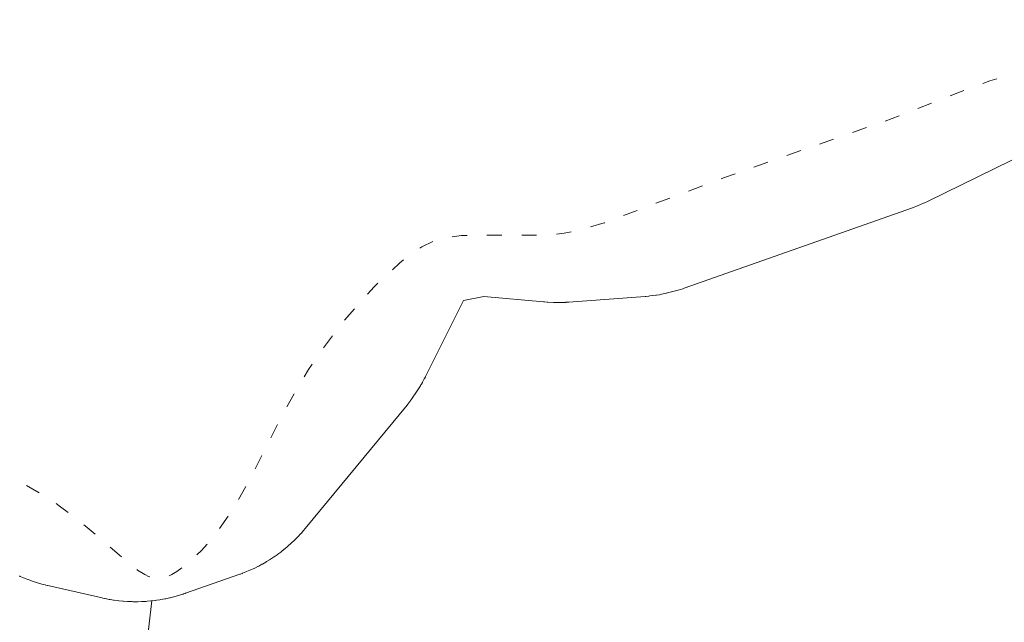
# Model space of a CAD drawing. Units: metres. Extents: x 632637 to 636123, y 4660283 to 4662645.
# Drawn here: x 633355 to 633388, y 4661196 to 4661216 of the extents above; entities that cross this region are included whole.
import ezdxf

# ---------------------------------------------------------------- set-up
doc = ezdxf.new("R2010")
doc.units = ezdxf.units.M
doc.header["$MEASUREMENT"] = 0
doc.linetypes.add('DGN Style 5', pattern=[1.153612, 0.494405, -0.659207])
for name, color, linetype, lineweight in [('Cultivos herbáceos CxS', 92, 'Continuous', 0), ('Curva de nivel normal depresión', 30, 'DGN Style 5', 0), ('Estanque Cxs', 5, 'Continuous', 0), ('Matorral CxS', 135, 'Continuous', 0), ('Senda virtual', 7, 'DGN Style 5', 0), ('Suelo desnudo CxS', 253, 'Continuous', 0)]:
    doc.layers.add(name, color=color, linetype=linetype, lineweight=lineweight)

# ---------------------------------------------------------------- blocks, each defined once
blk = doc.blocks.new('*U7')
at = {"layer": 'Cultivos herbáceos CxS', "color": 92, "linetype": 'Continuous', "lineweight": 0}
blk.add_polyline3d([(633355.4845, 4661197.5329, 435.5469), (633355.5108, 4661197.5211, 435.5478), (633355.6233, 4661197.4726, 435.549), (633355.6519, 4661197.4609, 435.5488), (633355.7645, 4661197.4166, 435.5479), (633355.7756, 4661197.4123, 435.5478), (633355.8249, 4661197.3936, 435.5473), (633355.8534, 4661197.3833, 435.5469), (633355.918, 4661197.361, 435.5461), (633355.9344, 4661197.3555, 435.5458), (633356.05, 4661197.3179, 435.544), (633356.0788, 4661197.309, 435.5435), (633356.1951, 4661197.275, 435.5412), (633356.2236, 4661197.2671, 435.5406), (633356.3406, 4661197.2366, 435.538), (633356.3556, 4661197.2328, 435.5376), (633356.4146, 4661197.2184, 435.5362), (633356.4295, 4661197.2149, 435.5358), (633358.2296, 4661196.8049, 435.4833), (633358.2464, 4661196.8012, 435.4828), (633358.3073, 4661196.7884, 435.4808), (633358.3217, 4661196.7855, 435.4804), (633358.4618, 4661196.7582, 435.4758), (633358.496, 4661196.7522, 435.4746), (633358.6011, 4661196.7355, 435.4708), (633358.6259, 4661196.7319, 435.4699), (633358.7515, 4661196.7154, 435.4651), (633358.7821, 4661196.7119, 435.4639), (633358.9062, 4661196.6995, 435.4588), (633358.9382, 4661196.6968, 435.4574), (633359.0625, 4661196.6884, 435.452), (633359.085, 4661196.6871, 435.4509), (633359.0923, 4661196.6868, 435.4506), (633359.2167, 4661196.6821, 435.4448), (633359.249, 4661196.6814, 435.4432), (633359.3795, 4661196.6807, 435.4366), (633359.4119, 4661196.6811, 435.4349), (633359.5305, 4661196.6843, 435.4286), (633359.5485, 4661196.6849, 435.4276), (633359.5597, 4661196.6855, 435.427), (633359.6842, 4661196.6925, 435.4199), (633359.7156, 4661196.6947, 435.4181), (633359.8397, 4661196.7056, 435.4106), (633359.8709, 4661196.7089, 435.4086), (633356.0677, 4661163.9623, 437.8426)], dxfattribs=at)

msp = doc.modelspace()

# ---------------------------------------------------------------- linework, layer by layer
at = {"layer": 'Cultivos herbáceos CxS', "color": 92, "linetype": 'Continuous', "lineweight": 0}
for points in [[(633355.4845, 4661197.5329, 435.5469), (633355.5108, 4661197.5211, 435.5478), (633355.6233, 4661197.4726, 435.549), (633355.6519, 4661197.4609, 435.5488), (633355.7645, 4661197.4166, 435.5479), (633355.7756, 4661197.4123, 435.5478), (633355.8249, 4661197.3936, 435.5473), (633355.8534, 4661197.3833, 435.5469), (633355.918, 4661197.361, 435.5461), (633355.9344, 4661197.3555, 435.5458), (633356.05, 4661197.3179, 435.544), (633356.0788, 4661197.309, 435.5435), (633356.1951, 4661197.275, 435.5412), (633356.2236, 4661197.2671, 435.5406), (633356.3406, 4661197.2366, 435.538), (633356.3556, 4661197.2328, 435.5376), (633356.4146, 4661197.2184, 435.5362), (633356.4295, 4661197.2149, 435.5358), (633358.2296, 4661196.8049, 435.4833), (633358.2464, 4661196.8012, 435.4828), (633358.3073, 4661196.7884, 435.4808), (633358.3217, 4661196.7855, 435.4804), (633358.4618, 4661196.7582, 435.4758), (633358.496, 4661196.7522, 435.4746), (633358.6011, 4661196.7355, 435.4708), (633358.6259, 4661196.7319, 435.4699), (633358.7515, 4661196.7154, 435.4651), (633358.7821, 4661196.7119, 435.4639), (633358.9062, 4661196.6995, 435.4588), (633358.9382, 4661196.6968, 435.4574), (633359.0625, 4661196.6884, 435.452), (633359.085, 4661196.6871, 435.4509), (633359.0923, 4661196.6868, 435.4506), (633359.2167, 4661196.6821, 435.4448), (633359.249, 4661196.6814, 435.4432), (633359.3795, 4661196.6807, 435.4366), (633359.4119, 4661196.6811, 435.4349), (633359.5305, 4661196.6843, 435.4286), (633359.5485, 4661196.6849, 435.4276), (633359.5597, 4661196.6855, 435.427), (633359.6842, 4661196.6925, 435.4199), (633359.7156, 4661196.6947, 435.4181), (633359.8397, 4661196.7056, 435.4106), (633359.8709, 4661196.7089, 435.4086)], [(633359.8709, 4661196.7089, 435.4086), (633356.0677, 4661163.9623, 437.8426), (633379.8087, 4661139.2391, 439.6528), (633392.4275, 4661119.4089, 441.1175), (633396.9345, 4661097.7765, 442.6823), (633396.0329, 4661060.8207, 442.3698), (633405.0463, 4661033.7799, 442.1184), (633419.4681, 4661003.1333, 442.7068), (633432.9881, 4660960.7689, 444.3265), (633434.7907, 4660898.5755, 444.5113), (633431.2046, 4660855.5427, 443.9513), (633471.6175, 4660854.3399, 446.2564), (633614.8565, 4660844.3649, 456.3169), (633641.0135, 4660859.3179, 459.2924), (633694.5171, 4660908.8461, 466.2332)]]:
    msp.add_polyline3d(points, dxfattribs=at)
at = {"layer": 'Curva de nivel normal depresión', "color": 30, "linetype": 'DGN Style 5', "lineweight": 0, "elevation": 435, "flags": 128}
msp.add_lwpolyline([(633395.21, 4661364.4801), (633394.2, 4661364.4701), (633393.56, 4661364.4401), (633392.41, 4661364.3401), (633391.86, 4661364.2701), (633391.53, 4661364.2201), (633390.94, 4661364.1001), (633390.69, 4661364.0301), (633390.22, 4661363.8701), (633389.82, 4661363.7001), (633389.57, 4661363.5701), (633389.1, 4661363.3001), (633388.32, 4661362.7701), (633387.8, 4661362.3701), (633387.45, 4661362.0901), (633386.76, 4661361.4801), (633386.05, 4661360.7901), (633385.67, 4661360.4001), (633385.06, 4661359.7101), (633383.96, 4661358.4001), (633382.76, 4661356.8601), (633382.09, 4661355.9401), (633380.99, 4661354.3701), (633379.8, 4661352.5301), (633379.17, 4661351.5001), (633378.02, 4661349.5201), (633377.44, 4661348.4501), (633376.56, 4661346.7901), (633375.26, 4661344.1901), (633374.01, 4661341.5201), (633373.43, 4661340.1901), (633372.88, 4661338.8701), (633371.86, 4661336.3001), (633371.26, 4661334.6701), (633370.19, 4661331.7201), (633369.53, 4661329.8601), (633368.96, 4661328.3401), (633368.03, 4661325.9101), (633367.62, 4661324.7301), (633367.4, 4661324.0801), (633366.75, 4661321.8801), (633365.6, 4661317.5601), (633365.12, 4661315.7901), (633364.92, 4661315.2001), (633364.63, 4661314.4601), (633364.48, 4661314.1301), (633364.07, 4661313.2901), (633363.65, 4661312.3601), (633362.72, 4661310.1301), (633362.16, 4661308.7401), (633360.77, 4661305.2001), (633359.45, 4661301.9501), (633357.88, 4661298.2701), (633356.99, 4661296.2701), (633356.04, 4661294.2001), (633353.98, 4661289.8701), (633351.81, 4661285.4901), (633350.35, 4661282.6301), (633349.4, 4661280.7901), (633347.58, 4661277.3401), (633345.73, 4661273.9301), (633342.67, 4661268.4301), (633341.44, 4661266.1901), (633340.89, 4661265.1601), (633340.39, 4661264.1801), (633339.5, 4661262.3501), (633338.74, 4661260.6401), (633338.3, 4661259.5201), (633338.02, 4661258.7901), (633337.51, 4661257.3001), (633337.15, 4661256.1501), (633336.71, 4661254.5901), (633336.5, 4661253.7901), (633336.07, 4661251.9501), (633335.68, 4661250.0701), (633335.51, 4661249.1201), (633335.24, 4661247.4101), (633335.12, 4661246.5501), (633334.97, 4661245.2801), (633334.8, 4661243.4201), (633334.7, 4661241.6601), (633334.69, 4661240.8201), (633334.69, 4661240.0301), (633334.76, 4661238.5701), (633334.88, 4661237.2901), (633334.98, 4661236.5301), (633335.19, 4661235.2701), (633335.35, 4661234.5501), (633335.62, 4661233.4901), (633335.77, 4661232.8301), (633335.85, 4661232.3401), (633336.04, 4661231.0201), (633336.33, 4661229.4901), (633336.6, 4661228.2701), (633336.79, 4661227.5301), (633337.14, 4661226.2201), (633337.88, 4661223.7301), (633338.96, 4661220.4701), (633339.64, 4661218.4901), (633340.5, 4661215.7301), (633341, 4661214.1501), (633341.86, 4661211.5501), (633342.22, 4661210.5001), (633342.83, 4661208.8301), (633343.3, 4661207.6301), (633343.56, 4661207.0401), (633343.98, 4661206.1701), (633344.5, 4661205.2001), (633344.78, 4661204.7901), (633344.94, 4661204.5801), (633345.26, 4661204.2501), (633345.62, 4661203.9501), (633345.83, 4661203.7901), (633346.21, 4661203.5401), (633346.94, 4661203.1201), (633347.81, 4661202.6801), (633348.31, 4661202.4501), (633349.11, 4661202.1301), (633349.97, 4661201.8601), (633350.41, 4661201.7601), (633351.31, 4661201.6001), (633353.1, 4661201.3901), (633353.97, 4661201.2301), (633354.4, 4661201.1101), (633354.82, 4661200.9601), (633355.09, 4661200.8501), (633355.63, 4661200.5901), (633356.38, 4661200.1501), (633356.85, 4661199.8301), (633357.66, 4661199.2001), (633358.17, 4661198.7801), (633358.95, 4661198.0901), (633359.4, 4661197.7301), (633359.64, 4661197.5801), (633359.76, 4661197.5201), (633359.94, 4661197.4701), (633360.12, 4661197.4601), (633360.22, 4661197.4701), (633360.42, 4661197.5301), (633360.53, 4661197.5801), (633360.7, 4661197.6801), (633361.04, 4661197.9201), (633361.23, 4661198.0901), (633361.52, 4661198.3801), (633361.99, 4661198.9201), (633362.46, 4661199.6001), (633362.7, 4661199.9901), (633363.18, 4661200.8601), (633364.19, 4661202.8501), (633364.76, 4661203.8801), (633365.07, 4661204.3801), (633365.39, 4661204.8701), (633366.08, 4661205.8001), (633366.79, 4661206.6301), (633367.24, 4661207.1201), (633367.54, 4661207.4101), (633368.08, 4661207.9101), (633368.35, 4661208.1301), (633368.82, 4661208.4501), (633369.26, 4661208.6601), (633369.54, 4661208.7401), (633369.73, 4661208.7701), (633370.13, 4661208.8201), (633370.65, 4661208.8301), (633372.6, 4661208.8301), (633373.24, 4661208.8601), (633373.54, 4661208.9001), (633374.02, 4661209.0001), (633374.86, 4661209.2401), (633378.82, 4661210.7401), (633384.15, 4661212.6101), (633385.07, 4661212.9601), (633386.58, 4661213.5601), (633387.64, 4661213.9501), (633388.43, 4661214.1801), (633390.39, 4661214.7401), (633392.42, 4661215.3601), (633394.72, 4661216.1501), (633395.98, 4661216.6101), (633397.89, 4661217.3501), (633399.75, 4661218.1201), (633400.61, 4661218.5101), (633401.92, 4661219.1501), (633402.85, 4661219.6501), (633403.28, 4661219.9001), (633404.07, 4661220.4001), (633404.78, 4661220.9101), (633405.22, 4661221.2401), (633405.99, 4661221.9301), (633406.38, 4661222.3201), (633407.09, 4661223.1401), (633407.54, 4661223.7101), (633408.44, 4661224.9401), (633409.2, 4661225.9701), (633410.38, 4661227.4801), (633411.03, 4661228.2501), (633412.02, 4661229.3701), (633413, 4661230.3901), (633413.47, 4661230.8301), (633413.92, 4661231.2201), (633414.21, 4661231.4601), (633414.78, 4661231.8701), (633415.06, 4661232.0401), (633415.62, 4661232.3501), (633416.18, 4661232.6101), (633416.57, 4661232.7501), (633417.4, 4661233.0101), (633418.41, 4661233.2601), (633419.87, 4661233.5901), (633420.63, 4661233.7801), (633421.79, 4661234.1201), (633422.36, 4661234.3201), (633422.93, 4661234.5601), (633423.31, 4661234.7301), (633424.04, 4661235.0901), (633425.08, 4661235.7001), (633425.73, 4661236.1301), (633426.14, 4661236.4201), (633426.89, 4661237.0101), (633427.34, 4661237.4001), (633427.55, 4661237.6101), (633427.86, 4661237.9601), (633428.17, 4661238.3701), (633428.33, 4661238.6001), (633428.64, 4661239.1501), (633428.81, 4661239.4601), (633429.07, 4661239.9901), (633429.64, 4661241.2901), (633429.96, 4661242.0901), (633430.48, 4661243.4901), (633431.39, 4661245.0301), (633431.9, 4661245.9201), (633432.74, 4661247.4301), (633433.07, 4661248.0501), (633433.58, 4661249.1001), (633433.92, 4661249.9201), (633434.08, 4661250.3701), (633434.29, 4661251.1401), (633434.36, 4661251.5301), (633434.45, 4661252.2901), (633434.48, 4661252.8001), (633434.5, 4661253.8801), (633434.54, 4661254.8201), (633434.6, 4661255.9101), (633434.79, 4661258.4101), (633434.9, 4661260.3801), (633434.94, 4661261.6601), (633434.98, 4661264.0801), (633435.02, 4661265.2301), (633435.06, 4661265.7801), (633435.16, 4661266.8601), (633435.4, 4661268.9601), (633435.46, 4661270.0201), (633435.46, 4661270.5701), (633435.44, 4661271.1201), (633435.33, 4661272.2401), (633435.23, 4661272.9901), (633435, 4661274.4301), (633434.86, 4661275.4201), (633434.8, 4661275.8701), (633434.73, 4661276.7001), (633434.72, 4661277.4501), (633434.73, 4661277.9101), (633434.82, 4661278.7601), (633434.93, 4661279.3801), (633435.21, 4661280.6101), (633435.42, 4661281.5801), (633435.55, 4661282.5201), (633435.6, 4661283.0201), (633435.65, 4661283.8101), (633435.66, 4661285.1101), (633435.64, 4661286.0501), (633435.54, 4661288.0001), (633435.48, 4661289.3901), (633435.47, 4661290.4801), (633435.49, 4661290.9701), (633435.53, 4661291.6601), (633435.66, 4661292.6201), (633435.85, 4661293.4001), (633435.97, 4661293.8001), (633436.21, 4661294.4001), (633436.36, 4661294.7201), (633436.72, 4661295.3901), (633437.15, 4661296.1401), (633438.12, 4661297.6901), (633438.78, 4661298.7601), (633439.25, 4661299.6101), (633439.47, 4661300.0901), (633439.58, 4661300.3701), (633439.74, 4661300.8901), (633439.83, 4661301.3801), (633439.86, 4661301.6301), (633439.87, 4661302.0001), (633439.83, 4661302.5901), (633439.46, 4661304.6001), (633439.41, 4661305.2601), (633439.42, 4661305.6801), (633439.44, 4661305.9601), (633439.53, 4661306.5201), (633439.67, 4661307.0801), (633439.76, 4661307.3701), (633439.94, 4661307.8001), (633440.17, 4661308.2401), (633440.31, 4661308.4601), (633440.63, 4661308.9001), (633440.82, 4661309.1201), (633441.26, 4661309.6001), (633441.6, 4661309.9401), (633442.44, 4661310.7001), (633445.92, 4661313.6401), (633446.62, 4661314.3001), (633446.88, 4661314.6001), (633447.18, 4661315.0201), (633447.3, 4661315.2401), (633447.48, 4661315.7001), (633447.61, 4661316.2401), (633447.81, 4661317.5301), (633448, 4661318.6501), (633448.26, 4661319.8801), (633448.48, 4661320.7101), (633448.96, 4661322.2901), (633449.12, 4661322.7601), (633449.42, 4661323.6201), (633449.61, 4661324.2001), (633449.75, 4661324.7601), (633449.8, 4661325.0301), (633449.83, 4661325.3001), (633449.83, 4661325.8301), (633449.76, 4661326.3401), (633449.68, 4661326.6801), (633449.61, 4661326.9101), (633449.43, 4661327.3501), (633449.19, 4661327.7801), (633449.05, 4661327.9901), (633448.81, 4661328.3101), (633448.51, 4661328.6101), (633448.34, 4661328.7601), (633447.96, 4661329.0501), (633447.75, 4661329.1901), (633447.4, 4661329.4001), (633446.58, 4661329.8201), (633445.21, 4661330.4601), (633444.39, 4661330.8801), (633443.47, 4661331.3801), (633442.97, 4661331.6701), (633442.17, 4661332.1601), (633441.32, 4661332.7301), (633439.5, 4661334.0301), (633437.66, 4661335.4401), (633436.49, 4661336.3801), (633435.77, 4661336.9701), (633434.52, 4661338.0501), (633433.96, 4661338.5601), (633433.64, 4661338.8701), (633433.12, 4661339.4001), (633432.91, 4661339.6401), (633432.58, 4661340.0701), (633432.34, 4661340.4601), (633432.22, 4661340.7101), (633432.03, 4661341.2101), (633431.88, 4661341.7501), (633431.82, 4661342.0501), (633431.74, 4661342.5301), (633431.66, 4661343.3401), (633431.65, 4661344.2701), (633431.67, 4661344.7901), (633431.77, 4661345.9301), (633432.05, 4661348.4101), (633432.14, 4661349.6301), (633432.16, 4661350.2101), (633432.14, 4661350.7601), (633432.12, 4661351.1001), (633432.04, 4661351.7601), (633431.98, 4661352.0601), (633431.85, 4661352.6201), (633431.69, 4661353.1301), (633431.57, 4661353.4301), (633431.3, 4661353.9601), (633431.15, 4661354.2101), (633430.82, 4661354.6301), (633430.46, 4661354.9501), (633430.21, 4661355.1401), (633429.66, 4661355.4601), (633428.76, 4661355.9301), (633428.28, 4661356.1601), (633427.56, 4661356.4601), (633426.91, 4661356.6701), (633426.56, 4661356.7601), (633425.94, 4661356.8801), (633424.75, 4661357.0201), (633423.72, 4661357.1001), (633421.22, 4661357.2501), (633419.18, 4661357.4101), (633418.28, 4661357.5101), (633416.52, 4661357.7701), (633415.25, 4661358.0001), (633414.05, 4661358.2701), (633413.47, 4661358.4201), (633412.92, 4661358.5801), (633411.86, 4661358.9201), (633410.86, 4661359.3001), (633410.21, 4661359.5801), (633408.94, 4661360.1801), (633408, 4661360.6901), (633406.08, 4661361.7601), (633404.57, 4661362.5501), (633403.64, 4661362.9901), (633403.15, 4661363.1901), (633402.4, 4661363.4701), (633401.6, 4661363.7201), (633401.18, 4661363.8401), (633400.31, 4661364.0401), (633399.85, 4661364.1301), (633399.13, 4661364.2501), (633398.37, 4661364.3401), (633397.86, 4661364.3801), (633396.8, 4661364.4501), (633395.21, 4661364.4801)], dxfattribs=at)
at = {"layer": 'Estanque Cxs', "color": 5, "linetype": 'Continuous', "lineweight": 0}
msp.add_polyline3d([(633392.7251, 4661213.4538, 434.4754), (633385.6014, 4661209.9608, 434.8184), (633385.5769, 4661209.9492, 434.8196), (633385.4754, 4661209.9028, 434.8246), (633385.4509, 4661209.892, 434.8258), (633385.2429, 4661209.8041, 434.835), (633385.2165, 4661209.7933, 434.8361), (633385.1118, 4661209.7525, 434.8403), (633385.081, 4661209.7411, 434.8414), (633377.5116, 4661207.0742, 434.8529), (633377.4883, 4661207.0663, 434.8525), (633377.472, 4661207.0612, 434.8521), (633377.3152, 4661207.0132, 434.8482), (633377.2764, 4661207.0022, 434.8471), (633376.9591, 4661206.9189, 434.8376), (633376.9277, 4661206.9112, 434.8366), (633376.9194, 4661206.9093, 434.8363), (633376.7589, 4661206.8741, 434.8306), (633376.6939, 4661206.8621, 434.828), (633376.5958, 4661206.8473, 434.8236), (633376.5808, 4661206.8452, 434.8229), (633376.5712, 4661206.8439, 434.8224), (633376.3737, 4661206.8191, 434.8128), (633376.3492, 4661206.8163, 434.8116), (633376.2498, 4661206.8063, 434.8064), (633376.2246, 4661206.8041, 434.805), (633373.6946, 4661206.6141, 434.6674), (633373.6755, 4661206.6129, 434.6664), (633373.6004, 4661206.6087, 434.6622), (633373.5895, 4661206.6081, 434.6615), (633373.582, 4661206.6078, 434.6611), (633373.4322, 4661206.6022, 434.6522), (633373.4135, 4661206.6017, 434.6511), (633373.3388, 4661206.6003, 434.6464), (633373.2964, 4661206.6004, 434.6436), (633373.2036, 4661206.6026, 434.637), (633373.1817, 4661206.6033, 434.6354), (633372.9958, 4661206.612, 434.6215), (633372.973, 4661206.6133, 434.6198), (633372.8807, 4661206.6197, 434.6125), (633372.8573, 4661206.6216, 434.6106), (633370.881, 4661206.8053, 434.4127), (633370.2037, 4661206.6736, 434.3759), (633368.9446, 4661204.1488, 434.6412), (633368.9381, 4661204.1359, 434.6424), (633368.9105, 4661204.0825, 434.647), (633368.9032, 4661204.0688, 434.6482), (633368.8455, 4661203.9613, 434.6573), (633368.8383, 4661203.948, 434.6584), (633368.8082, 4661203.8939, 434.6628), (633368.7927, 4661203.8672, 434.6648), (633368.7788, 4661203.8445, 434.6665), (633368.6902, 4661203.7048, 434.6762), (633368.6675, 4661203.6706, 434.6784), (633368.4793, 4661203.3992, 434.6943), (633368.4665, 4661203.3812, 434.6952), (633368.4551, 4661203.3658, 434.696), (633368.3555, 4661203.2341, 434.7022), (633368.3298, 4661203.2016, 434.7035), (633364.958, 4661199.1074, 435.0419), (633364.9452, 4661199.0922, 435.0439), (633364.9067, 4661199.0473, 435.0496), (633364.8989, 4661199.0383, 435.0508), (633364.8185, 4661198.9472, 435.0623), (633364.7989, 4661198.9256, 435.065), (633364.7177, 4661198.8389, 435.0757), (633364.697, 4661198.8175, 435.0783), (633364.6133, 4661198.7333, 435.0883), (633364.5936, 4661198.714, 435.0906), (633364.5058, 4661198.6308, 435.1002), (633364.4843, 4661198.611, 435.1024), (633364.3958, 4661198.5319, 435.1112), (633364.3843, 4661198.5218, 435.1123), (633364.3378, 4661198.4815, 435.1167), (633364.3138, 4661198.4613, 435.1189), (633364.2694, 4661198.4252, 435.1226), (633364.2606, 4661198.4182, 435.1233), (633364.1661, 4661198.3433, 435.1308), (633364.1423, 4661198.3251, 435.1326), (633364.047, 4661198.2542, 435.1394), (633364.0229, 4661198.2368, 435.141), (633363.9256, 4661198.1688, 435.1471), (633363.9024, 4661198.1531, 435.1484), (633363.8018, 4661198.0871, 435.1539), (633363.7775, 4661198.0717, 435.1551), (633363.6764, 4661198.0095, 435.1597), (633363.6634, 4661198.0016, 435.1603), (633363.6168, 4661197.9739, 435.1623), (633363.5922, 4661197.9598, 435.1632), (633363.5358, 4661197.9284, 435.1652), (633363.5222, 4661197.9209, 435.1656), (633363.4163, 4661197.8643, 435.1688), (633363.3902, 4661197.8508, 435.1695), (633363.2839, 4661197.7979, 435.1719), (633363.2571, 4661197.7851, 435.1724), (633363.1493, 4661197.7354, 435.1741), (633363.1229, 4661197.7236, 435.1744), (633363.0128, 4661197.6768, 435.1752), (633362.9851, 4661197.6655, 435.1753), (633362.8745, 4661197.6223, 435.1753), (633362.8613, 4661197.6173, 435.1753), (633362.806, 4661197.5966, 435.1751), (633362.786, 4661197.5893, 435.175), (633360.9932, 4661196.9612, 435.3214), (633360.9783, 4661196.9562, 435.3228), (633360.9191, 4661196.9365, 435.3282), (633360.9124, 4661196.9342, 435.3289), (633360.9042, 4661196.9316, 435.3296), (633360.7853, 4661196.8941, 435.3403), (633360.7558, 4661196.8853, 435.3429), (633360.6359, 4661196.8515, 435.3531), (633360.606, 4661196.8436, 435.3556), (633360.485, 4661196.8135, 435.3653), (633360.4661, 4661196.809, 435.3668), (633360.4539, 4661196.8063, 435.3678), (633360.3321, 4661196.7801, 435.377), (633360.3024, 4661196.7741, 435.3792), (633360.1733, 4661196.7504, 435.3885), (633360.1402, 4661196.7449, 435.3909), (633360.0235, 4661196.7275, 435.3988), (633360.0102, 4661196.7257, 435.3997), (633359.9947, 4661196.7237, 435.4007), (633359.8709, 4661196.7089, 435.4086), (633359.8397, 4661196.7056, 435.4106), (633359.7156, 4661196.6947, 435.4181), (633359.6842, 4661196.6925, 435.4199), (633359.5597, 4661196.6855, 435.427), (633359.5485, 4661196.6849, 435.4276), (633359.5305, 4661196.6843, 435.4286), (633359.4118, 4661196.6811, 435.435), (633359.3795, 4661196.6807, 435.4366), (633359.249, 4661196.6814, 435.4432), (633359.2167, 4661196.6821, 435.4448), (633359.0922, 4661196.6868, 435.4506), (633359.085, 4661196.6871, 435.4509), (633359.0625, 4661196.6884, 435.452), (633358.9382, 4661196.6968, 435.4574), (633358.9062, 4661196.6995, 435.4588), (633358.7821, 4661196.7119, 435.4639), (633358.7514, 4661196.7154, 435.4651), (633358.6259, 4661196.7319, 435.4699), (633358.6011, 4661196.7355, 435.4708), (633358.496, 4661196.7522, 435.4746), (633358.4618, 4661196.7582, 435.4758), (633358.3216, 4661196.7855, 435.4804), (633358.3073, 4661196.7884, 435.4808), (633358.2463, 4661196.8012, 435.4828), (633358.2296, 4661196.8049, 435.4833), (633356.4294, 4661197.2149, 435.5358), (633356.4146, 4661197.2184, 435.5362), (633356.3556, 4661197.2328, 435.5376), (633356.3406, 4661197.2366, 435.538), (633356.2235, 4661197.2671, 435.5406), (633356.195, 4661197.275, 435.5412), (633356.0787, 4661197.309, 435.5435), (633356.0499, 4661197.3179, 435.544), (633355.9344, 4661197.3555, 435.5458), (633355.9179, 4661197.361, 435.5461), (633355.8533, 4661197.3833, 435.5469), (633355.8249, 4661197.3936, 435.5473), (633355.7756, 4661197.4123, 435.5478), (633355.7645, 4661197.4166, 435.5479), (633355.6518, 4661197.4609, 435.5488), (633355.6233, 4661197.4726, 435.549), (633355.5108, 4661197.5211, 435.5478), (633355.4845, 4661197.5329, 435.5469)], dxfattribs=at)
msp.add_polyline3d([(633392.7251, 4661213.4538, 434.4754), (633385.6014, 4661209.9608, 434.8184), (633385.5769, 4661209.9492, 434.8196), (633385.4754, 4661209.9028, 434.8246), (633385.4509, 4661209.892, 434.8258), (633385.2429, 4661209.8041, 434.835), (633385.2165, 4661209.7933, 434.8361), (633385.1118, 4661209.7525, 434.8403), (633385.081, 4661209.7411, 434.8414), (633377.5116, 4661207.0742, 434.8529), (633377.4883, 4661207.0663, 434.8525), (633377.472, 4661207.0612, 434.8521), (633377.3152, 4661207.0132, 434.8482), (633377.2764, 4661207.0022, 434.8471), (633376.9591, 4661206.9189, 434.8376), (633376.9277, 4661206.9112, 434.8366), (633376.9194, 4661206.9093, 434.8363), (633376.7589, 4661206.8741, 434.8306), (633376.6939, 4661206.8621, 434.828), (633376.5958, 4661206.8473, 434.8236), (633376.5808, 4661206.8452, 434.8229), (633376.5712, 4661206.8439, 434.8224), (633376.3737, 4661206.8191, 434.8128), (633376.3492, 4661206.8163, 434.8116), (633376.2498, 4661206.8063, 434.8064), (633376.2246, 4661206.8041, 434.805), (633373.6946, 4661206.6141, 434.6674), (633373.6755, 4661206.6129, 434.6664), (633373.6004, 4661206.6087, 434.6622), (633373.5895, 4661206.6081, 434.6615), (633373.582, 4661206.6078, 434.6611), (633373.4322, 4661206.6022, 434.6522), (633373.4135, 4661206.6017, 434.6511), (633373.3388, 4661206.6003, 434.6464), (633373.2964, 4661206.6004, 434.6436), (633373.2036, 4661206.6026, 434.637), (633373.1817, 4661206.6033, 434.6354), (633372.9958, 4661206.612, 434.6215), (633372.973, 4661206.6133, 434.6198), (633372.8807, 4661206.6197, 434.6125), (633372.8573, 4661206.6216, 434.6106), (633370.881, 4661206.8053, 434.4127), (633370.2037, 4661206.6736, 434.3759), (633368.9446, 4661204.1488, 434.6412), (633368.9381, 4661204.1359, 434.6424), (633368.9105, 4661204.0825, 434.647), (633368.9032, 4661204.0688, 434.6482), (633368.8455, 4661203.9613, 434.6573), (633368.8383, 4661203.948, 434.6584), (633368.8082, 4661203.8939, 434.6628), (633368.7927, 4661203.8672, 434.6648), (633368.7788, 4661203.8445, 434.6665), (633368.6902, 4661203.7048, 434.6762), (633368.6675, 4661203.6706, 434.6784), (633368.4793, 4661203.3992, 434.6943), (633368.4665, 4661203.3812, 434.6952), (633368.4551, 4661203.3658, 434.696), (633368.3555, 4661203.2341, 434.7022), (633368.3298, 4661203.2016, 434.7035), (633364.958, 4661199.1074, 435.0419), (633364.9452, 4661199.0922, 435.0439), (633364.9067, 4661199.0473, 435.0496), (633364.8989, 4661199.0383, 435.0508), (633364.8185, 4661198.9472, 435.0623), (633364.7989, 4661198.9256, 435.065), (633364.7177, 4661198.8389, 435.0757), (633364.697, 4661198.8175, 435.0783), (633364.6133, 4661198.7333, 435.0883), (633364.5936, 4661198.714, 435.0906), (633364.5058, 4661198.6308, 435.1002), (633364.4843, 4661198.611, 435.1024), (633364.3958, 4661198.5319, 435.1112), (633364.3843, 4661198.5218, 435.1123), (633364.3378, 4661198.4815, 435.1167), (633364.3138, 4661198.4613, 435.1189), (633364.2694, 4661198.4252, 435.1226), (633364.2606, 4661198.4182, 435.1233), (633364.1661, 4661198.3433, 435.1308), (633364.1423, 4661198.3251, 435.1326), (633364.047, 4661198.2542, 435.1394), (633364.0229, 4661198.2368, 435.141), (633363.9256, 4661198.1688, 435.1471), (633363.9024, 4661198.1531, 435.1484), (633363.8018, 4661198.0871, 435.1539), (633363.7775, 4661198.0717, 435.1551), (633363.6764, 4661198.0095, 435.1597), (633363.6634, 4661198.0016, 435.1603), (633363.6168, 4661197.9739, 435.1623), (633363.5922, 4661197.9598, 435.1632), (633363.5358, 4661197.9284, 435.1652), (633363.5222, 4661197.9209, 435.1656), (633363.4163, 4661197.8643, 435.1688), (633363.3902, 4661197.8508, 435.1695), (633363.2839, 4661197.7979, 435.1719), (633363.2571, 4661197.7851, 435.1724), (633363.1493, 4661197.7354, 435.1741), (633363.1229, 4661197.7236, 435.1744), (633363.0128, 4661197.6768, 435.1752), (633362.9851, 4661197.6655, 435.1753), (633362.8745, 4661197.6223, 435.1753), (633362.8613, 4661197.6173, 435.1753), (633362.806, 4661197.5966, 435.1751), (633362.786, 4661197.5893, 435.175), (633360.9932, 4661196.9612, 435.3214), (633360.9783, 4661196.9562, 435.3228), (633360.9191, 4661196.9365, 435.3282), (633360.9124, 4661196.9342, 435.3289), (633360.9042, 4661196.9316, 435.3296), (633360.7853, 4661196.8941, 435.3403), (633360.7558, 4661196.8853, 435.3429), (633360.6359, 4661196.8515, 435.3531), (633360.606, 4661196.8436, 435.3556), (633360.485, 4661196.8135, 435.3653), (633360.4661, 4661196.809, 435.3668), (633360.4539, 4661196.8063, 435.3678), (633360.3321, 4661196.7801, 435.377), (633360.3024, 4661196.7741, 435.3792), (633360.1733, 4661196.7504, 435.3885), (633360.1402, 4661196.7449, 435.3909), (633360.0235, 4661196.7275, 435.3988), (633360.0102, 4661196.7257, 435.3997), (633359.9947, 4661196.7237, 435.4007), (633359.8709, 4661196.7089, 435.4086), (633359.8397, 4661196.7056, 435.4106), (633359.7156, 4661196.6947, 435.4181), (633359.6842, 4661196.6925, 435.4199), (633359.5597, 4661196.6855, 435.427), (633359.5485, 4661196.6849, 435.4276), (633359.5305, 4661196.6843, 435.4286), (633359.4118, 4661196.6811, 435.435), (633359.3795, 4661196.6807, 435.4366), (633359.249, 4661196.6814, 435.4432), (633359.2167, 4661196.6821, 435.4448), (633359.0922, 4661196.6868, 435.4506), (633359.085, 4661196.6871, 435.4509), (633359.0625, 4661196.6884, 435.452), (633358.9382, 4661196.6968, 435.4574), (633358.9062, 4661196.6995, 435.4588), (633358.7821, 4661196.7119, 435.4639), (633358.7514, 4661196.7154, 435.4651), (633358.6259, 4661196.7319, 435.4699), (633358.6011, 4661196.7355, 435.4708), (633358.496, 4661196.7522, 435.4746), (633358.4618, 4661196.7582, 435.4758), (633358.3216, 4661196.7855, 435.4804), (633358.3073, 4661196.7884, 435.4808), (633358.2463, 4661196.8012, 435.4828), (633358.2296, 4661196.8049, 435.4833), (633356.4294, 4661197.2149, 435.5358), (633356.4146, 4661197.2184, 435.5362), (633356.3556, 4661197.2328, 435.5376), (633356.3406, 4661197.2366, 435.538), (633356.2235, 4661197.2671, 435.5406), (633356.195, 4661197.275, 435.5412), (633356.0787, 4661197.309, 435.5435), (633356.0499, 4661197.3179, 435.544), (633355.9344, 4661197.3555, 435.5458), (633355.9179, 4661197.361, 435.5461), (633355.8533, 4661197.3833, 435.5469), (633355.8249, 4661197.3936, 435.5473), (633355.7756, 4661197.4123, 435.5478), (633355.7645, 4661197.4166, 435.5479), (633355.6518, 4661197.4609, 435.5488), (633355.6233, 4661197.4726, 435.549), (633355.5108, 4661197.5211, 435.5478), (633355.4845, 4661197.5329, 435.5469)], dxfattribs=at)
at = {"layer": 'Matorral CxS', "color": 135, "linetype": 'Continuous', "lineweight": 0}
for points in [[(633356.0677, 4661163.9623, 437.8426), (633359.8709, 4661196.7089, 435.4086), (633359.9947, 4661196.7237, 435.4007), (633360.0102, 4661196.7257, 435.3997), (633360.0235, 4661196.7275, 435.3988), (633360.1402, 4661196.7449, 435.3909), (633360.1733, 4661196.7504, 435.3885), (633360.3024, 4661196.7741, 435.3792), (633360.3321, 4661196.7801, 435.377), (633360.4539, 4661196.8063, 435.3678), (633360.4661, 4661196.809, 435.3668), (633360.485, 4661196.8135, 435.3653), (633360.606, 4661196.8436, 435.3556), (633360.6359, 4661196.8515, 435.3531), (633360.7558, 4661196.8853, 435.3429), (633360.7853, 4661196.8941, 435.3403), (633360.9042, 4661196.9316, 435.3296), (633360.9124, 4661196.9342, 435.3289), (633360.9191, 4661196.9365, 435.3282), (633360.9783, 4661196.9562, 435.3228), (633360.9932, 4661196.9612, 435.3214), (633362.786, 4661197.5893, 435.175), (633362.806, 4661197.5966, 435.1751), (633362.8613, 4661197.6173, 435.1753), (633362.8745, 4661197.6223, 435.1753), (633362.9851, 4661197.6655, 435.1753), (633363.0128, 4661197.6768, 435.1752), (633363.1229, 4661197.7236, 435.1744), (633363.1493, 4661197.7354, 435.1741), (633363.2571, 4661197.7851, 435.1724), (633363.2839, 4661197.7979, 435.1719), (633363.3902, 4661197.8508, 435.1695), (633363.4163, 4661197.8643, 435.1688), (633363.5222, 4661197.9209, 435.1656), (633363.5358, 4661197.9284, 435.1652), (633363.5922, 4661197.9598, 435.1632), (633363.6168, 4661197.9739, 435.1623), (633363.6634, 4661198.0016, 435.1603), (633363.6764, 4661198.0095, 435.1597), (633363.7775, 4661198.0717, 435.1551), (633363.8018, 4661198.0871, 435.1539), (633363.9024, 4661198.1531, 435.1484), (633363.9256, 4661198.1688, 435.1471), (633364.0229, 4661198.2368, 435.141), (633364.047, 4661198.2542, 435.1394), (633364.1423, 4661198.3251, 435.1326), (633364.1661, 4661198.3433, 435.1308), (633364.2606, 4661198.4182, 435.1233), (633364.2694, 4661198.4252, 435.1226), (633364.3138, 4661198.4613, 435.1189), (633364.3378, 4661198.4815, 435.1167), (633364.3843, 4661198.5218, 435.1123), (633364.3958, 4661198.5319, 435.1112), (633364.4843, 4661198.611, 435.1024), (633364.5058, 4661198.6308, 435.1002), (633364.5936, 4661198.714, 435.0906), (633364.6133, 4661198.7333, 435.0883), (633364.697, 4661198.8175, 435.0783), (633364.7177, 4661198.8389, 435.0757), (633364.7989, 4661198.9256, 435.065), (633364.8185, 4661198.9472, 435.0623), (633364.8989, 4661199.0383, 435.0508), (633364.9067, 4661199.0473, 435.0496), (633364.9452, 4661199.0922, 435.0439), (633364.958, 4661199.1074, 435.0419), (633368.3298, 4661203.2016, 434.7035), (633368.3555, 4661203.2341, 434.7022), (633368.4551, 4661203.3658, 434.696), (633368.4665, 4661203.3812, 434.6952), (633368.4793, 4661203.3992, 434.6943), (633368.6675, 4661203.6706, 434.6784), (633368.6902, 4661203.7048, 434.6762), (633368.7788, 4661203.8445, 434.6665), (633368.7927, 4661203.8672, 434.6648), (633368.8082, 4661203.8939, 434.6628), (633368.8383, 4661203.948, 434.6584), (633368.8455, 4661203.9613, 434.6573), (633368.9032, 4661204.0688, 434.6482), (633368.9105, 4661204.0825, 434.647), (633368.9381, 4661204.1359, 434.6424), (633368.9446, 4661204.1488, 434.6412), (633370.2037, 4661206.6736, 434.3759), (633370.881, 4661206.8053, 434.4127), (633372.8573, 4661206.6216, 434.6106), (633372.8807, 4661206.6197, 434.6125), (633372.973, 4661206.6133, 434.6198), (633372.9958, 4661206.612, 434.6215), (633373.1817, 4661206.6033, 434.6354), (633373.2036, 4661206.6026, 434.637), (633373.2964, 4661206.6004, 434.6436), (633373.3388, 4661206.6003, 434.6464), (633373.4135, 4661206.6017, 434.6511), (633373.4322, 4661206.6022, 434.6522), (633373.582, 4661206.6078, 434.6611), (633373.5895, 4661206.6081, 434.6615), (633373.6004, 4661206.6087, 434.6622), (633373.6755, 4661206.6129, 434.6664), (633373.6946, 4661206.6141, 434.6674), (633376.2246, 4661206.8041, 434.805), (633376.2498, 4661206.8063, 434.8064), (633376.3492, 4661206.8163, 434.8116), (633376.3737, 4661206.8191, 434.8128), (633376.5712, 4661206.8439, 434.8224), (633376.5808, 4661206.8452, 434.8229), (633376.5958, 4661206.8473, 434.8236), (633376.6939, 4661206.8621, 434.828), (633376.7589, 4661206.8741, 434.8306), (633376.9194, 4661206.9093, 434.8363), (633376.9277, 4661206.9112, 434.8366), (633376.9591, 4661206.9189, 434.8376), (633377.2764, 4661207.0022, 434.8471), (633377.3152, 4661207.0132, 434.8482), (633377.472, 4661207.0612, 434.8521), (633377.4883, 4661207.0663, 434.8525), (633377.5116, 4661207.0742, 434.8529), (633385.081, 4661209.7411, 434.8414), (633385.1118, 4661209.7525, 434.8403), (633385.2165, 4661209.7933, 434.8361), (633385.2429, 4661209.8041, 434.835), (633385.4509, 4661209.892, 434.8258), (633385.4754, 4661209.9028, 434.8246), (633385.5769, 4661209.9492, 434.8196), (633385.6014, 4661209.9608, 434.8184), (633392.7251, 4661213.4538, 434.4754)], [(633392.7251, 4661213.4538, 434.4754), (633385.6014, 4661209.9608, 434.8184), (633385.5769, 4661209.9492, 434.8196), (633385.4754, 4661209.9028, 434.8246), (633385.4509, 4661209.892, 434.8258), (633385.2429, 4661209.8041, 434.835), (633385.2165, 4661209.7933, 434.8361), (633385.1118, 4661209.7525, 434.8403), (633385.081, 4661209.7411, 434.8414), (633377.5116, 4661207.0742, 434.8529), (633377.4883, 4661207.0663, 434.8525), (633377.472, 4661207.0612, 434.8521), (633377.3152, 4661207.0132, 434.8482), (633377.2764, 4661207.0022, 434.8471), (633376.9591, 4661206.9189, 434.8376), (633376.9277, 4661206.9112, 434.8366), (633376.9194, 4661206.9093, 434.8363), (633376.7589, 4661206.8741, 434.8306), (633376.6939, 4661206.8621, 434.828), (633376.5958, 4661206.8473, 434.8236), (633376.5808, 4661206.8452, 434.8229), (633376.5712, 4661206.8439, 434.8224), (633376.3737, 4661206.8191, 434.8128), (633376.3492, 4661206.8163, 434.8116), (633376.2498, 4661206.8063, 434.8064), (633376.2246, 4661206.8041, 434.805), (633373.6946, 4661206.6141, 434.6674), (633373.6755, 4661206.6129, 434.6664), (633373.6004, 4661206.6087, 434.6622), (633373.5895, 4661206.6081, 434.6615), (633373.582, 4661206.6078, 434.6611), (633373.4322, 4661206.6022, 434.6522), (633373.4135, 4661206.6017, 434.6511), (633373.3388, 4661206.6003, 434.6464), (633373.2964, 4661206.6004, 434.6436), (633373.2036, 4661206.6026, 434.637), (633373.1817, 4661206.6033, 434.6354), (633372.9958, 4661206.612, 434.6215), (633372.973, 4661206.6133, 434.6198), (633372.8807, 4661206.6197, 434.6125), (633372.8573, 4661206.6216, 434.6106), (633370.881, 4661206.8053, 434.4127), (633370.2037, 4661206.6736, 434.3759), (633368.9446, 4661204.1488, 434.6412), (633368.9381, 4661204.1359, 434.6424), (633368.9105, 4661204.0825, 434.647), (633368.9032, 4661204.0688, 434.6482), (633368.8455, 4661203.9613, 434.6573), (633368.8383, 4661203.948, 434.6584), (633368.8082, 4661203.8939, 434.6628), (633368.7927, 4661203.8672, 434.6648), (633368.7788, 4661203.8445, 434.6665), (633368.6902, 4661203.7048, 434.6762), (633368.6675, 4661203.6706, 434.6784), (633368.4793, 4661203.3992, 434.6943), (633368.4665, 4661203.3812, 434.6952), (633368.4551, 4661203.3658, 434.696), (633368.3555, 4661203.2341, 434.7022), (633368.3298, 4661203.2016, 434.7035), (633364.958, 4661199.1074, 435.0419), (633364.9452, 4661199.0922, 435.0439), (633364.9067, 4661199.0473, 435.0496), (633364.8989, 4661199.0383, 435.0508), (633364.8185, 4661198.9472, 435.0623), (633364.7989, 4661198.9256, 435.065), (633364.7177, 4661198.8389, 435.0757), (633364.697, 4661198.8175, 435.0783), (633364.6133, 4661198.7333, 435.0883), (633364.5936, 4661198.714, 435.0906), (633364.5058, 4661198.6308, 435.1002), (633364.4843, 4661198.611, 435.1024), (633364.3958, 4661198.5319, 435.1112), (633364.3843, 4661198.5218, 435.1123), (633364.3378, 4661198.4815, 435.1167), (633364.3138, 4661198.4613, 435.1189), (633364.2694, 4661198.4252, 435.1226), (633364.2606, 4661198.4182, 435.1233), (633364.1661, 4661198.3433, 435.1308), (633364.1423, 4661198.3251, 435.1326), (633364.047, 4661198.2542, 435.1394), (633364.0229, 4661198.2368, 435.141), (633363.9256, 4661198.1688, 435.1471), (633363.9024, 4661198.1531, 435.1484), (633363.8018, 4661198.0871, 435.1539), (633363.7775, 4661198.0717, 435.1551), (633363.6764, 4661198.0095, 435.1597), (633363.6634, 4661198.0016, 435.1603), (633363.6168, 4661197.9739, 435.1623), (633363.5922, 4661197.9598, 435.1632), (633363.5358, 4661197.9284, 435.1652), (633363.5222, 4661197.9209, 435.1656), (633363.4163, 4661197.8643, 435.1688), (633363.3902, 4661197.8508, 435.1695), (633363.2839, 4661197.7979, 435.1719), (633363.2571, 4661197.7851, 435.1724), (633363.1493, 4661197.7354, 435.1741), (633363.1229, 4661197.7236, 435.1744), (633363.0128, 4661197.6768, 435.1752), (633362.9851, 4661197.6655, 435.1753), (633362.8745, 4661197.6223, 435.1753), (633362.8613, 4661197.6173, 435.1753), (633362.806, 4661197.5966, 435.1751), (633362.786, 4661197.5893, 435.175), (633360.9932, 4661196.9612, 435.3214), (633360.9783, 4661196.9562, 435.3228), (633360.9191, 4661196.9365, 435.3282), (633360.9124, 4661196.9342, 435.3289), (633360.9042, 4661196.9316, 435.3296), (633360.7853, 4661196.8941, 435.3403), (633360.7558, 4661196.8853, 435.3429), (633360.6359, 4661196.8515, 435.3531), (633360.606, 4661196.8436, 435.3556), (633360.485, 4661196.8135, 435.3653), (633360.4661, 4661196.809, 435.3668), (633360.4539, 4661196.8063, 435.3678), (633360.3321, 4661196.7801, 435.377), (633360.3024, 4661196.7741, 435.3792), (633360.1733, 4661196.7504, 435.3885), (633360.1402, 4661196.7449, 435.3909), (633360.0235, 4661196.7275, 435.3988), (633360.0102, 4661196.7257, 435.3997), (633359.9947, 4661196.7237, 435.4007), (633359.8709, 4661196.7089, 435.4086)], [(633359.8709, 4661196.7089, 435.4086), (633356.0677, 4661163.9623, 437.8426), (633379.8087, 4661139.2391, 439.6528), (633392.4275, 4661119.4089, 441.1175), (633396.9345, 4661097.7765, 442.6823), (633396.0329, 4661060.8207, 442.3698), (633405.0463, 4661033.7799, 442.1184), (633419.4681, 4661003.1333, 442.7068), (633432.9881, 4660960.7689, 444.3265), (633434.7907, 4660898.5755, 444.5113), (633431.2046, 4660855.5427, 443.9513), (633471.6175, 4660854.3399, 446.2564), (633614.8565, 4660844.3649, 456.3169), (633641.0135, 4660859.3179, 459.2924), (633694.5171, 4660908.8461, 466.2332)]]:
    msp.add_polyline3d(points, dxfattribs=at)
at = {"layer": 'Senda virtual', "color": 7, "linetype": 'DGN Style 5', "lineweight": 0, "extrusion": (-0.381369, 0.858745, 0.342221), "elevation": 3761407.5737, "flags": 128}
msp.add_lwpolyline([(-2471081.0054, -1369451.3828), (-2470688.9441, -1369488.517), (-2470687.4434, -1369488.6228)], dxfattribs=at)
at = {"layer": 'Suelo desnudo CxS', "color": 253, "linetype": 'Continuous', "lineweight": 0}
for points in [[(633392.7251, 4661213.4538, 434.4754), (633385.6014, 4661209.9608, 434.8184), (633385.5769, 4661209.9492, 434.8196), (633385.4754, 4661209.9028, 434.8246), (633385.4509, 4661209.892, 434.8258), (633385.2429, 4661209.8041, 434.835), (633385.2165, 4661209.7933, 434.8361), (633385.1118, 4661209.7525, 434.8403), (633385.081, 4661209.7411, 434.8414), (633377.5116, 4661207.0742, 434.8529), (633377.4883, 4661207.0663, 434.8525), (633377.472, 4661207.0612, 434.8521), (633377.3152, 4661207.0132, 434.8482), (633377.2764, 4661207.0022, 434.8471), (633376.9591, 4661206.9189, 434.8376), (633376.9277, 4661206.9112, 434.8366), (633376.9194, 4661206.9093, 434.8363), (633376.7589, 4661206.8741, 434.8306), (633376.6939, 4661206.8621, 434.828), (633376.5958, 4661206.8473, 434.8236), (633376.5808, 4661206.8452, 434.8229), (633376.5712, 4661206.8439, 434.8224), (633376.3737, 4661206.8191, 434.8128), (633376.3492, 4661206.8163, 434.8116), (633376.2498, 4661206.8063, 434.8064), (633376.2246, 4661206.8041, 434.805), (633373.6946, 4661206.6141, 434.6674), (633373.6755, 4661206.6129, 434.6664), (633373.6004, 4661206.6087, 434.6622), (633373.5895, 4661206.6081, 434.6615), (633373.582, 4661206.6078, 434.6611), (633373.4322, 4661206.6022, 434.6522), (633373.4135, 4661206.6017, 434.6511), (633373.3388, 4661206.6003, 434.6464), (633373.2964, 4661206.6004, 434.6436), (633373.2036, 4661206.6026, 434.637), (633373.1817, 4661206.6033, 434.6354), (633372.9958, 4661206.612, 434.6215), (633372.973, 4661206.6133, 434.6198), (633372.8807, 4661206.6197, 434.6125), (633372.8573, 4661206.6216, 434.6106), (633370.881, 4661206.8053, 434.4127), (633370.2037, 4661206.6736, 434.3759), (633368.9446, 4661204.1488, 434.6412), (633368.9381, 4661204.1359, 434.6424), (633368.9105, 4661204.0825, 434.647), (633368.9032, 4661204.0688, 434.6482), (633368.8455, 4661203.9613, 434.6573), (633368.8383, 4661203.948, 434.6584), (633368.8082, 4661203.8939, 434.6628), (633368.7927, 4661203.8672, 434.6648), (633368.7788, 4661203.8445, 434.6665), (633368.6902, 4661203.7048, 434.6762), (633368.6675, 4661203.6706, 434.6784), (633368.4793, 4661203.3992, 434.6943), (633368.4665, 4661203.3812, 434.6952), (633368.4551, 4661203.3658, 434.696), (633368.3555, 4661203.2341, 434.7022), (633368.3298, 4661203.2016, 434.7035), (633364.958, 4661199.1074, 435.0419), (633364.9452, 4661199.0922, 435.0439), (633364.9067, 4661199.0473, 435.0496), (633364.8989, 4661199.0383, 435.0508), (633364.8185, 4661198.9472, 435.0623), (633364.7989, 4661198.9256, 435.065), (633364.7177, 4661198.8389, 435.0757), (633364.697, 4661198.8175, 435.0783), (633364.6133, 4661198.7333, 435.0883), (633364.5936, 4661198.714, 435.0906), (633364.5058, 4661198.6308, 435.1002), (633364.4843, 4661198.611, 435.1024), (633364.3958, 4661198.5319, 435.1112), (633364.3843, 4661198.5218, 435.1123), (633364.3378, 4661198.4815, 435.1167), (633364.3138, 4661198.4613, 435.1189), (633364.2694, 4661198.4252, 435.1226), (633364.2606, 4661198.4182, 435.1233), (633364.1661, 4661198.3433, 435.1308), (633364.1423, 4661198.3251, 435.1326), (633364.047, 4661198.2542, 435.1394), (633364.0229, 4661198.2368, 435.141), (633363.9256, 4661198.1688, 435.1471), (633363.9024, 4661198.1531, 435.1484), (633363.8018, 4661198.0871, 435.1539), (633363.7775, 4661198.0717, 435.1551), (633363.6764, 4661198.0095, 435.1597), (633363.6634, 4661198.0016, 435.1603), (633363.6168, 4661197.9739, 435.1623), (633363.5922, 4661197.9598, 435.1632), (633363.5358, 4661197.9284, 435.1652), (633363.5222, 4661197.9209, 435.1656), (633363.4163, 4661197.8643, 435.1688), (633363.3902, 4661197.8508, 435.1695), (633363.2839, 4661197.7979, 435.1719), (633363.2571, 4661197.7851, 435.1724), (633363.1493, 4661197.7354, 435.1741), (633363.1229, 4661197.7236, 435.1744), (633363.0128, 4661197.6768, 435.1752), (633362.9851, 4661197.6655, 435.1753), (633362.8745, 4661197.6223, 435.1753), (633362.8613, 4661197.6173, 435.1753), (633362.806, 4661197.5966, 435.1751), (633362.786, 4661197.5893, 435.175), (633360.9932, 4661196.9612, 435.3214), (633360.9783, 4661196.9562, 435.3228), (633360.9191, 4661196.9365, 435.3282), (633360.9124, 4661196.9342, 435.3289), (633360.9042, 4661196.9316, 435.3296), (633360.7853, 4661196.8941, 435.3403), (633360.7558, 4661196.8853, 435.3429), (633360.6359, 4661196.8515, 435.3531), (633360.606, 4661196.8436, 435.3556), (633360.485, 4661196.8135, 435.3653), (633360.4661, 4661196.809, 435.3668), (633360.4539, 4661196.8063, 435.3678), (633360.3321, 4661196.7801, 435.377), (633360.3024, 4661196.7741, 435.3792), (633360.1733, 4661196.7504, 435.3885), (633360.1402, 4661196.7449, 435.3909), (633360.0235, 4661196.7275, 435.3988), (633360.0102, 4661196.7257, 435.3997), (633359.9947, 4661196.7237, 435.4007), (633359.8709, 4661196.7089, 435.4086), (633359.8397, 4661196.7056, 435.4106), (633359.7156, 4661196.6947, 435.4181), (633359.6842, 4661196.6925, 435.4199), (633359.5597, 4661196.6855, 435.427), (633359.5485, 4661196.6849, 435.4276), (633359.5305, 4661196.6843, 435.4286), (633359.4119, 4661196.6811, 435.4349), (633359.3795, 4661196.6807, 435.4366), (633359.249, 4661196.6814, 435.4432), (633359.2167, 4661196.6821, 435.4448), (633359.0923, 4661196.6868, 435.4506), (633359.085, 4661196.6871, 435.4509), (633359.0625, 4661196.6884, 435.452), (633358.9382, 4661196.6968, 435.4574), (633358.9062, 4661196.6995, 435.4588), (633358.7821, 4661196.7119, 435.4639), (633358.7515, 4661196.7154, 435.4651), (633358.6259, 4661196.7319, 435.4699), (633358.6011, 4661196.7355, 435.4708), (633358.496, 4661196.7522, 435.4746), (633358.4618, 4661196.7582, 435.4758), (633358.3217, 4661196.7855, 435.4804), (633358.3073, 4661196.7884, 435.4808), (633358.2464, 4661196.8012, 435.4828), (633358.2296, 4661196.8049, 435.4833), (633356.4295, 4661197.2149, 435.5358), (633356.4146, 4661197.2184, 435.5362), (633356.3556, 4661197.2328, 435.5376), (633356.3406, 4661197.2366, 435.538), (633356.2236, 4661197.2671, 435.5406), (633356.1951, 4661197.275, 435.5412), (633356.0788, 4661197.309, 435.5435), (633356.05, 4661197.3179, 435.544), (633355.9344, 4661197.3555, 435.5458), (633355.918, 4661197.361, 435.5461), (633355.8534, 4661197.3833, 435.5469), (633355.8249, 4661197.3936, 435.5473), (633355.7756, 4661197.4123, 435.5478), (633355.7645, 4661197.4166, 435.5479), (633355.6519, 4661197.4609, 435.5488), (633355.6233, 4661197.4726, 435.549), (633355.5108, 4661197.5211, 435.5478), (633355.4845, 4661197.5329, 435.5469)], [(633392.7251, 4661213.4538, 434.4754), (633385.6014, 4661209.9608, 434.8184), (633385.5769, 4661209.9492, 434.8196), (633385.4754, 4661209.9028, 434.8246), (633385.4509, 4661209.892, 434.8258), (633385.2429, 4661209.8041, 434.835), (633385.2165, 4661209.7933, 434.8361), (633385.1118, 4661209.7525, 434.8403), (633385.081, 4661209.7411, 434.8414), (633377.5116, 4661207.0742, 434.8529), (633377.4883, 4661207.0663, 434.8525), (633377.472, 4661207.0612, 434.8521), (633377.3152, 4661207.0132, 434.8482), (633377.2764, 4661207.0022, 434.8471), (633376.9591, 4661206.9189, 434.8376), (633376.9277, 4661206.9112, 434.8366), (633376.9194, 4661206.9093, 434.8363), (633376.7589, 4661206.8741, 434.8306), (633376.6939, 4661206.8621, 434.828), (633376.5958, 4661206.8473, 434.8236), (633376.5808, 4661206.8452, 434.8229), (633376.5712, 4661206.8439, 434.8224), (633376.3737, 4661206.8191, 434.8128), (633376.3492, 4661206.8163, 434.8116), (633376.2498, 4661206.8063, 434.8064), (633376.2246, 4661206.8041, 434.805), (633373.6946, 4661206.6141, 434.6674), (633373.6755, 4661206.6129, 434.6664), (633373.6004, 4661206.6087, 434.6622), (633373.5895, 4661206.6081, 434.6615), (633373.582, 4661206.6078, 434.6611), (633373.4322, 4661206.6022, 434.6522), (633373.4135, 4661206.6017, 434.6511), (633373.3388, 4661206.6003, 434.6464), (633373.2964, 4661206.6004, 434.6436), (633373.2036, 4661206.6026, 434.637), (633373.1817, 4661206.6033, 434.6354), (633372.9958, 4661206.612, 434.6215), (633372.973, 4661206.6133, 434.6198), (633372.8807, 4661206.6197, 434.6125), (633372.8573, 4661206.6216, 434.6106), (633370.881, 4661206.8053, 434.4127), (633370.2037, 4661206.6736, 434.3759), (633368.9446, 4661204.1488, 434.6412), (633368.9381, 4661204.1359, 434.6424), (633368.9105, 4661204.0825, 434.647), (633368.9032, 4661204.0688, 434.6482), (633368.8455, 4661203.9613, 434.6573), (633368.8383, 4661203.948, 434.6584), (633368.8082, 4661203.8939, 434.6628), (633368.7927, 4661203.8672, 434.6648), (633368.7788, 4661203.8445, 434.6665), (633368.6902, 4661203.7048, 434.6762), (633368.6675, 4661203.6706, 434.6784), (633368.4793, 4661203.3992, 434.6943), (633368.4665, 4661203.3812, 434.6952), (633368.4551, 4661203.3658, 434.696), (633368.3555, 4661203.2341, 434.7022), (633368.3298, 4661203.2016, 434.7035), (633364.958, 4661199.1074, 435.0419), (633364.9452, 4661199.0922, 435.0439), (633364.9067, 4661199.0473, 435.0496), (633364.8989, 4661199.0383, 435.0508), (633364.8185, 4661198.9472, 435.0623), (633364.7989, 4661198.9256, 435.065), (633364.7177, 4661198.8389, 435.0757), (633364.697, 4661198.8175, 435.0783), (633364.6133, 4661198.7333, 435.0883), (633364.5936, 4661198.714, 435.0906), (633364.5058, 4661198.6308, 435.1002), (633364.4843, 4661198.611, 435.1024), (633364.3958, 4661198.5319, 435.1112), (633364.3843, 4661198.5218, 435.1123), (633364.3378, 4661198.4815, 435.1167), (633364.3138, 4661198.4613, 435.1189), (633364.2694, 4661198.4252, 435.1226), (633364.2606, 4661198.4182, 435.1233), (633364.1661, 4661198.3433, 435.1308), (633364.1423, 4661198.3251, 435.1326), (633364.047, 4661198.2542, 435.1394), (633364.0229, 4661198.2368, 435.141), (633363.9256, 4661198.1688, 435.1471), (633363.9024, 4661198.1531, 435.1484), (633363.8018, 4661198.0871, 435.1539), (633363.7775, 4661198.0717, 435.1551), (633363.6764, 4661198.0095, 435.1597), (633363.6634, 4661198.0016, 435.1603), (633363.6168, 4661197.9739, 435.1623), (633363.5922, 4661197.9598, 435.1632), (633363.5358, 4661197.9284, 435.1652), (633363.5222, 4661197.9209, 435.1656), (633363.4163, 4661197.8643, 435.1688), (633363.3902, 4661197.8508, 435.1695), (633363.2839, 4661197.7979, 435.1719), (633363.2571, 4661197.7851, 435.1724), (633363.1493, 4661197.7354, 435.1741), (633363.1229, 4661197.7236, 435.1744), (633363.0128, 4661197.6768, 435.1752), (633362.9851, 4661197.6655, 435.1753), (633362.8745, 4661197.6223, 435.1753), (633362.8613, 4661197.6173, 435.1753), (633362.806, 4661197.5966, 435.1751), (633362.786, 4661197.5893, 435.175), (633360.9932, 4661196.9612, 435.3214), (633360.9783, 4661196.9562, 435.3228), (633360.9191, 4661196.9365, 435.3282), (633360.9124, 4661196.9342, 435.3289), (633360.9042, 4661196.9316, 435.3296), (633360.7853, 4661196.8941, 435.3403), (633360.7558, 4661196.8853, 435.3429), (633360.6359, 4661196.8515, 435.3531), (633360.606, 4661196.8436, 435.3556), (633360.485, 4661196.8135, 435.3653), (633360.4661, 4661196.809, 435.3668), (633360.4539, 4661196.8063, 435.3678), (633360.3321, 4661196.7801, 435.377), (633360.3024, 4661196.7741, 435.3792), (633360.1733, 4661196.7504, 435.3885), (633360.1402, 4661196.7449, 435.3909), (633360.0235, 4661196.7275, 435.3988), (633360.0102, 4661196.7257, 435.3997), (633359.9947, 4661196.7237, 435.4007), (633359.8709, 4661196.7089, 435.4086)], [(633355.4845, 4661197.5329, 435.5469), (633355.5108, 4661197.5211, 435.5478), (633355.6233, 4661197.4726, 435.549), (633355.6519, 4661197.4609, 435.5488), (633355.7645, 4661197.4166, 435.5479), (633355.7756, 4661197.4123, 435.5478), (633355.8249, 4661197.3936, 435.5473), (633355.8534, 4661197.3833, 435.5469), (633355.918, 4661197.361, 435.5461), (633355.9344, 4661197.3555, 435.5458), (633356.05, 4661197.3179, 435.544), (633356.0788, 4661197.309, 435.5435), (633356.1951, 4661197.275, 435.5412), (633356.2236, 4661197.2671, 435.5406), (633356.3406, 4661197.2366, 435.538), (633356.3556, 4661197.2328, 435.5376), (633356.4146, 4661197.2184, 435.5362), (633356.4295, 4661197.2149, 435.5358), (633358.2296, 4661196.8049, 435.4833), (633358.2464, 4661196.8012, 435.4828), (633358.3073, 4661196.7884, 435.4808), (633358.3217, 4661196.7855, 435.4804), (633358.4618, 4661196.7582, 435.4758), (633358.496, 4661196.7522, 435.4746), (633358.6011, 4661196.7355, 435.4708), (633358.6259, 4661196.7319, 435.4699), (633358.7515, 4661196.7154, 435.4651), (633358.7821, 4661196.7119, 435.4639), (633358.9062, 4661196.6995, 435.4588), (633358.9382, 4661196.6968, 435.4574), (633359.0625, 4661196.6884, 435.452), (633359.085, 4661196.6871, 435.4509), (633359.0923, 4661196.6868, 435.4506), (633359.2167, 4661196.6821, 435.4448), (633359.249, 4661196.6814, 435.4432), (633359.3795, 4661196.6807, 435.4366), (633359.4119, 4661196.6811, 435.4349), (633359.5305, 4661196.6843, 435.4286), (633359.5485, 4661196.6849, 435.4276), (633359.5597, 4661196.6855, 435.427), (633359.6842, 4661196.6925, 435.4199), (633359.7156, 4661196.6947, 435.4181), (633359.8397, 4661196.7056, 435.4106), (633359.8709, 4661196.7089, 435.4086)]]:
    msp.add_polyline3d(points, dxfattribs=at)

# ---------------------------------------------------------------- block references
at = {"layer": 'Cultivos herbáceos CxS', "color": 92, "linetype": 'Continuous', "lineweight": 0}
msp.add_blockref('*U7', (0, 0), dxfattribs=at)

doc.saveas('drawing.dxf')
